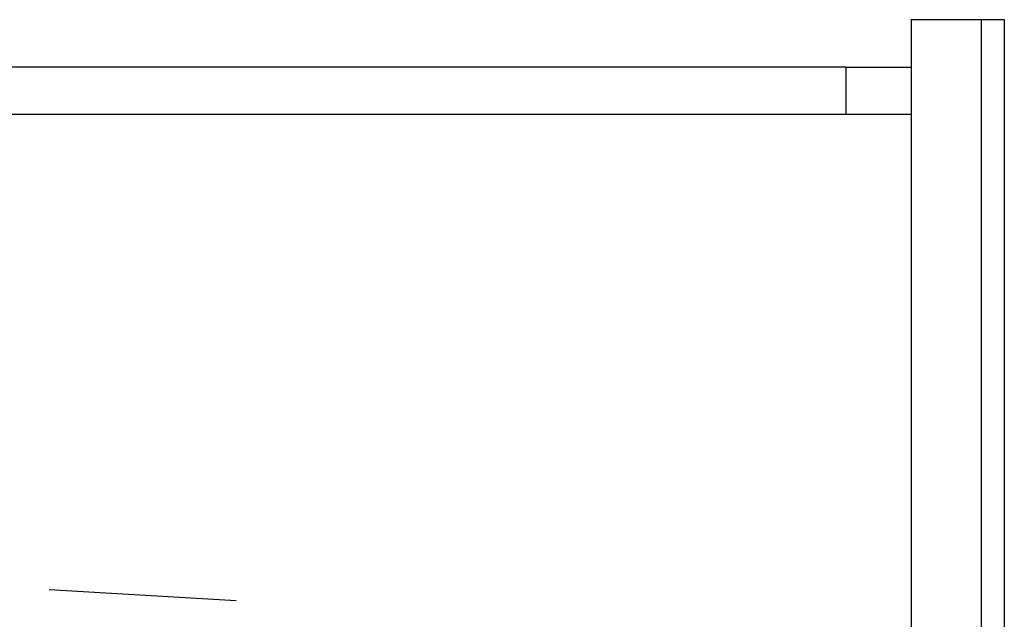
# Model space of a CAD drawing. Units: millimetres. Extents: x 297 to 3594, y -1190 to 1025.
# Drawn here: x 842 to 1020, y -756 to -648 of the extents above; entities that cross this region are included whole.
import ezdxf

# ---------------------------------------------------------------- set-up
doc = ezdxf.new("R2010")
doc.units = ezdxf.units.MM

# ---------------------------------------------------------------- blocks, each defined once
blk = doc.blocks.new('groceries fr')
for p, q in [((-798.68, 75.92), (-786.01, 75.92)), ((-798.68, 75.92), (-798.68, 67.36)), ((-786.01, 75.92), (-781.87, 75.92)), ((-786.01, 75.92), (-786.01, -159.97)), ((-781.87, 75.92), (-781.82, -62.46)), ((-810.41, 67.36), (-1233.82, 67.36)), ((-810.41, 58.8), (-810.41, 67.36)), ((-810.41, 67.36), (-798.68, 67.36)), ((-798.68, 67.36), (-798.68, 58.8)), ((-810.41, 58.8), (-1233.82, 58.8)), ((-798.68, 58.8), (-810.41, 58.8)), ((-798.68, 58.8), (-798.68, -56.76)), ((-920.64, -29.06), (-954.47, -27.11))]:
    blk.add_line(p, q)

msp = doc.modelspace()

# ---------------------------------------------------------------- block references
msp.add_blockref('groceries fr', (1802.12, -723.77))

doc.saveas('drawing.dxf')
